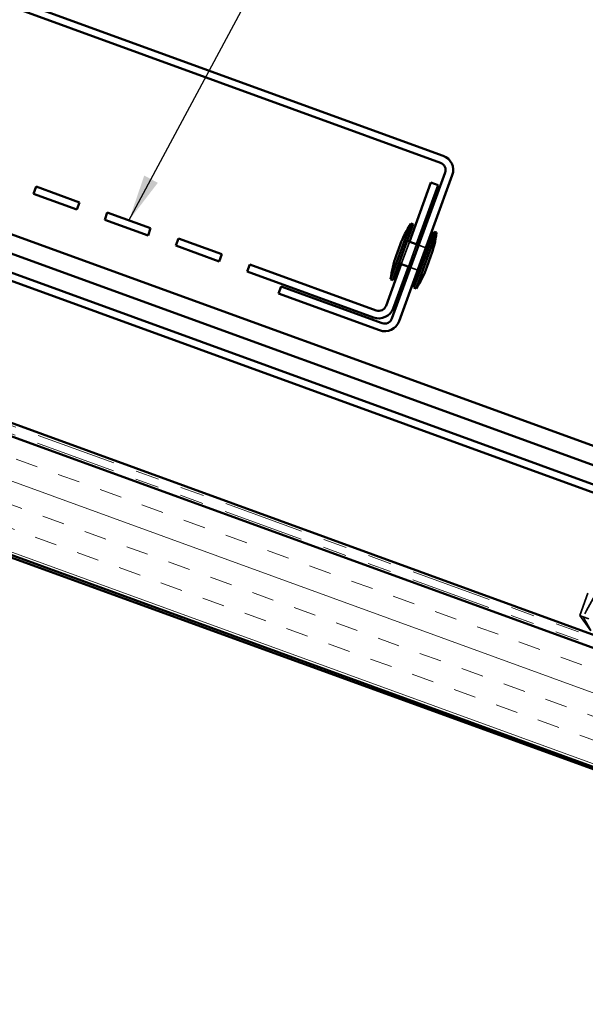
# Model space of a CAD drawing. Units: inches. Extents: x 0.6 to 33.5, y 0.6 to 21.4.
# Drawn here: x 21.3 to 23.6, y 8.9 to 13.1 of the extents above; entities that cross this region are included whole.
import ezdxf

# ---------------------------------------------------------------- set-up
doc = ezdxf.new("R2010")
doc.units = ezdxf.units.IN
doc.header["$LTSCALE"] = 2
doc.header["$MEASUREMENT"] = 0
doc.linetypes.add('DASHED', pattern=[0.2067, 0.1654, -0.0413])
doc.linetypes.add('DOUBLE_DASH_CHAIN', pattern=[1.2403, 0.6614, -0.0827, 0.1654, -0.0827, 0.1654, -0.0827])
for name, color, linetype, lineweight in [('Hatch (ANSI)', 7, 'Continuous', 18), ('Hidden (ANSI)', 7, 'DASHED', 35), ('Symbol (ANSI)', 7, 'Continuous', 25), ('Visible (ANSI)', 7, 'Continuous', 50)]:
    doc.layers.add(name, color=color, linetype=linetype, lineweight=lineweight)
doc.styles.add('Note Text (ANSI)', font='tahoma.ttf')
doc.dimstyles.new('Default (ANSI)$7', dxfattribs={"dimscale": 2, "dimtxt": 0.12, "dimasz": 0.098425, "dimexe": 0.125, "dimexo": 0.0625, "dimgap": 0.031496, "dimtad": 0, "dimtih": 1, "dimtoh": 1, "dimrnd": 1e-08, "dimzin": 4, "dimdsep": 46, "dimtxsty": 'Note Text (ANSI)', "dimcen": 0.09, "dimdle": 0.393701, "dimclrd": 256, "dimclre": 256, "dimclrt": 256, "dimadec": 0, "dimazin": 1, "dimtfac": 1, "dimtofl": 0, "dimtmove": 0, "dimatfit": 3, "dimfxl": 1, "dimtolj": 1, "dimtzin": 4, "dimlwd": -1, "dimlwe": -1, "dimarcsym": 0})

msp = doc.modelspace()

# ---------------------------------------------------------------- hatches: boundary and pattern name
at = {"layer": 'Hatch (ANSI)', "true_color": 0x804000}
h = msp.add_hatch(dxfattribs=at)
h.set_pattern_fill('INSUL', color=36, scale=0.75, angle=-20, style=0)
h.paths.add_polyline_path([(26.39005, 8.93935), (16.63808, 12.48878), (16.79878, 12.93029), (26.39005, 9.43935)])

# ---------------------------------------------------------------- linework, layer by layer
at = {"layer": 'Hidden (ANSI)', "color": 1, "ltscale": 0.095135, "true_color": 0xff0000}
for p, q in [((22.89816, 12.13833), (22.86396, 12.04436)), ((22.89403, 12.03341), (22.92823, 12.12738))]:
    msp.add_line(p, q, dxfattribs=at)
at = {"layer": 'Hidden (ANSI)', "ltscale": 0.030375}
for p, q in [((22.93763, 12.12396), (22.9677, 12.11302)), ((22.90343, 12.02999), (22.9335, 12.01905))]:
    msp.add_line(p, q, dxfattribs=at)
at = {"layer": 'Hidden (ANSI)', "ltscale": 0.286008}
msp.add_line((23.71766, 10.84743), (23.61491, 10.56513), dxfattribs=at)
at = {"layer": 'Hidden (ANSI)', "ltscale": 0.046025}
msp.add_line((23.61491, 10.56513), (23.62937, 10.55986), dxfattribs=at)
at = {"layer": 'Hidden (ANSI)', "ltscale": 0.076262}
msp.add_line((23.66204, 10.50026), (23.61491, 10.56513), dxfattribs=at)
at = {"layer": 'Hidden (ANSI)', "ltscale": 0.031842}
msp.add_line((23.62937, 10.55986), (23.65359, 10.55105), dxfattribs=at)
at = {"layer": 'Hidden (ANSI)', "ltscale": 0.301787}
msp.add_ellipse((23.66817, 10.49657), major_axis=(-0.15284, -0.30869), ratio=0.1837001, start_param=3.2300821, end_param=4.5974529, dxfattribs=at)
at = {"layer": 'Hidden (ANSI)', "ltscale": 0.069564}
msp.add_rational_spline([(23.66009, 10.50516), (23.65548, 10.51336), (23.62937, 10.55986)], [1, 1.40098609712, 1], degree=2, dxfattribs=at)
at = {"layer": 'Visible (ANSI)', "color": 1, "true_color": 0xff0000}
for p, q in [((23.04061, 12.50045), (14.40997, 15.64174)), ((14.39903, 15.61167), (23.02966, 12.47038)), ((23.04879, 12.42936), (22.82511, 11.8148)), ((22.85518, 11.80386), (23.07886, 12.41842)), ((21.32802, 12.37034), (21.31707, 12.34027)), ((21.51026, 12.30401), (21.32802, 12.37034)), ((22.98901, 12.38793), (22.89816, 12.13833)), ((22.92823, 12.12738), (23.01908, 12.37698)), ((23.01908, 12.37698), (22.98901, 12.38793)), ((21.31707, 12.34027), (21.49931, 12.27394)), ((21.49931, 12.27394), (21.51026, 12.30401)), ((21.62772, 12.26126), (21.61677, 12.23119)), ((21.61677, 12.23119), (21.79901, 12.16486)), ((21.80996, 12.19493), (21.62772, 12.26126)), ((21.79901, 12.16486), (21.80996, 12.19493)), ((21.92742, 12.15218), (21.91648, 12.12211)), ((22.10966, 12.08585), (21.92742, 12.15218)), ((21.91648, 12.12211), (22.09872, 12.05578)), ((22.09872, 12.05578), (22.10966, 12.08585)), ((22.22712, 12.04309), (22.21618, 12.01302)), ((22.75899, 11.84951), (22.22712, 12.04309)), ((22.86396, 12.04436), (22.8, 11.86864)), ((22.83007, 11.85769), (22.89403, 12.03341)), ((22.21618, 12.01302), (22.74804, 11.81944)), ((22.3484, 11.9202), (22.35935, 11.95027)), ((22.78409, 11.79568), (22.35935, 11.95027)), ((22.3484, 11.9202), (22.77315, 11.76561))]:
    msp.add_line(p, q, dxfattribs=at)
at = {"layer": 'Visible (ANSI)', "color": 5, "true_color": 0x0000ff}
for p, q in [((17.046, 13.60953), (26.39005, 10.20857)), ((17.01989, 13.5378), (26.39005, 10.12735)), ((26.39005, 10.09329), (17.00895, 13.50773)), ((26.39005, 9.49469), (16.81656, 12.97916)), ((20.39045, 12.47347), (26.39005, 10.28979))]:
    msp.add_line(p, q, dxfattribs=at)
at = {"layer": 'Visible (ANSI)', "color": 36, "true_color": 0x804000}
for p, q in [((15.14808, 13.02046), (26.39005, 8.92871)), ((26.39005, 9.43935), (16.79878, 12.93029)), ((16.63808, 12.48878), (26.39005, 8.93935))]:
    msp.add_line(p, q, dxfattribs=at)
at = {"layer": 'Visible (ANSI)', "color": 30, "linetype": 'DOUBLE_DASH_CHAIN', "lineweight": 18, "ltscale": 0.257074, "true_color": 0xff8000}
msp.add_line((26.39005, 9.45), (16.8022, 12.93969), dxfattribs=at)
at = {"layer": 'Visible (ANSI)', "color": 30, "linetype": 'DOUBLE_DASH_CHAIN', "lineweight": 18, "ltscale": 0.256781, "true_color": 0xff8000}
msp.add_line((26.39005, 9.48405), (16.81314, 12.96976), dxfattribs=at)
at = {"layer": 'Visible (ANSI)'}
for p, q in [((22.90502, 12.21565), (22.81952, 11.98072)), ((22.91442, 12.21223), (22.82891, 11.9773)), ((22.91442, 12.21223), (22.90502, 12.21565)), ((23.00275, 12.18008), (22.91724, 11.94515)), ((23.01215, 12.17665), (22.92664, 11.94173)), ((23.01215, 12.17665), (23.00275, 12.18008)), ((22.85954, 12.12578), (22.84244, 12.0788)), ((22.88877, 12.14175), (22.93763, 12.12396)), ((22.9677, 12.11302), (22.9771, 12.1096)), ((22.98922, 12.07858), (22.97212, 12.0316)), ((22.85456, 12.04778), (22.90343, 12.02999)), ((22.9335, 12.01905), (22.94289, 12.01563)), ((22.82891, 11.9773), (22.81952, 11.98072)), ((22.92664, 11.94173), (22.91724, 11.94515))]:
    msp.add_line(p, q, dxfattribs=at)
at = {"layer": 'Visible (ANSI)', "color": 1, "true_color": 0xff0000}
for centre, radius, start, end in [((23.01872, 12.44031), 0.064, 340, 70), ((23.01872, 12.44031), 0.032, 340, 70), ((22.76993, 11.87958), 0.064, 250, 340), ((22.76993, 11.87958), 0.032, 250, 340), ((22.79504, 11.82575), 0.032, 250, 340), ((22.79504, 11.82575), 0.064, 250, 340)]:
    msp.add_arc(centre, radius, start, end, dxfattribs=at)
at = {"layer": 'Visible (ANSI)'}
for centre, start, end in [((23.27444, 11.97225), 146.62089, 159.69356), ((22.57271, 12.22766), 340.30644, 353.37911), ((23.25895, 11.92971), 160.30644, 173.37911), ((22.55722, 12.18512), 326.62089, 339.69356)]:
    msp.add_arc(centre, 0.44239, start, end, dxfattribs=at)

# ---------------------------------------------------------------- leaders
at = {"layer": 'Symbol (ANSI)', "annotation_type": 0, "has_hookline": 1, "hookline_direction": 0}
for points, text_width in [([(19.62643, 12.71713), (20.57139, 14.46295), (20.76824, 14.46295)], 2.8721), ([(21.71884, 12.22809), (22.52139, 13.72726), (22.71824, 13.72726)], 3.10968)]:
    msp.add_leader(points, dimstyle='Default (ANSI)$7', override={"dimtad": 0}, dxfattribs=dict(at, text_width=text_width))

doc.saveas('drawing.dxf')
